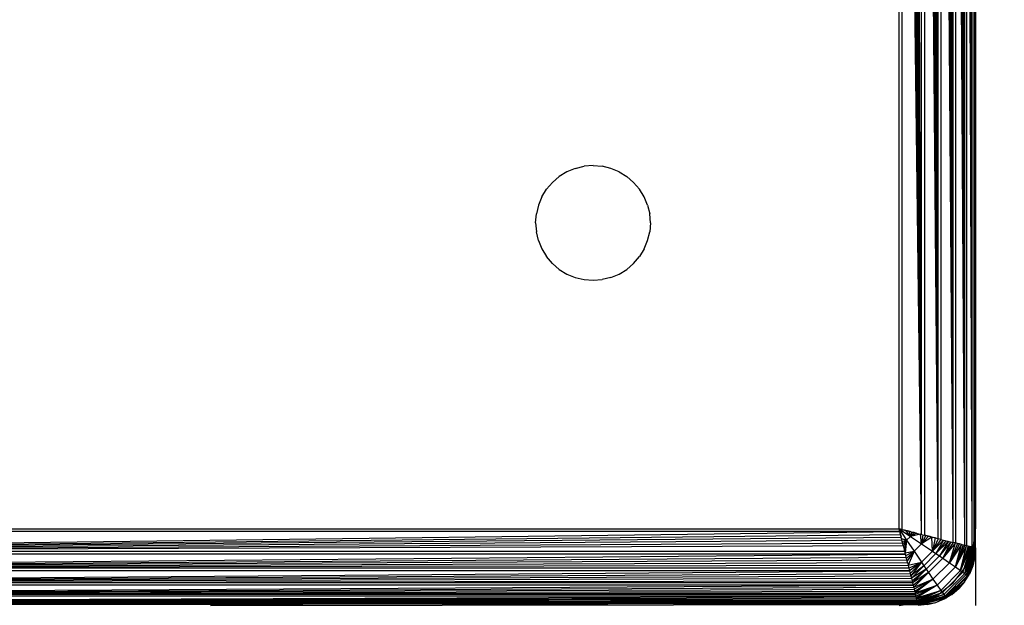
# Model space of a CAD drawing. Units: millimetres. Extents: x 5924 to 16175, y -4864 to 6489.
# Drawn here: x 10461 to 10512, y 2042 to 2073 of the extents above; entities that cross this region are included whole.
import ezdxf

# ---------------------------------------------------------------- set-up
doc = ezdxf.new("R2010")
doc.units = ezdxf.units.MM
doc.layers.add('Strefa bezpieczna', color=8, linetype='Continuous')
doc.dimstyles.get("Standard").update_dxf_attribs({"dimtxt": 180, "dimasz": 180, "dimexe": 0.18, "dimexo": 0.0625, "dimgap": 200, "dimtad": 0, "dimtih": 1, "dimtoh": 1, "dimlfac": 0.001, "dimzin": 0, "dimdsep": 46, "dimtxsty": 'Standard', "dimcen": 0.09, "dimse1": 1, "dimse2": 1, "dimadec": 0, "dimazin": 0, "dimtfac": 1, "dimtdec": 4, "dimtofl": 0, "dimtmove": 0, "dimatfit": 3, "dimfxl": 1, "dimtolj": 1, "dimtzin": 0, "dimarcsym": 0})

# ---------------------------------------------------------------- blocks, each defined once
blk = doc.blocks.new('*D7')
at = {"layer": 'Defpoints', "color": 0}
for p in [(16175.033, 6370.596), (8121.114, 1773.974), (16175.033, 1691.945)]:
    blk.add_point(p, dxfattribs=at)
at = {"layer": 'Strefa bezpieczna', "color": 0, "lineweight": -2}
for p, q in [((8301.114, 6370.596), (11693.073, 6370.596)), ((15995.033, 6370.596), (12603.073, 6370.596))]:
    blk.add_line(p, q, dxfattribs=at)
at = {"layer": 'Strefa bezpieczna', "color": 0}
for points in [[(8301.114, 6400.596), (8301.114, 6340.596), (8121.114, 6370.596)], [(15995.033, 6340.596), (15995.033, 6400.596), (16175.033, 6370.596)]]:
    blk.add_solid(points, dxfattribs=at)
at = {"layer": 'Strefa bezpieczna', "color": 0, "insert": (12148.073, 6370.596), "char_height": 180, "attachment_point": 5}
blk.add_mtext('\\A1;8.05', dxfattribs=at)
blk = doc.blocks.new('*D8')
at = {"layer": 'Defpoints', "color": 0}
for p in [(9626.114, 5689.992), (14211.233, 1896.445), (9626.114, 1691.945)]:
    blk.add_point(p, dxfattribs=at)
at = {"layer": 'Strefa bezpieczna', "color": 0, "lineweight": -2}
for p, q in [((9806.114, 5689.992), (11448.673, 5689.992)), ((14031.233, 5689.992), (12388.673, 5689.992))]:
    blk.add_line(p, q, dxfattribs=at)
at = {"layer": 'Strefa bezpieczna', "color": 0}
for points in [[(9806.114, 5719.992), (9806.114, 5659.992), (9626.114, 5689.992)], [(14031.233, 5659.992), (14031.233, 5719.992), (14211.233, 5689.992)]]:
    blk.add_solid(points, dxfattribs=at)
at = {"layer": 'Strefa bezpieczna', "color": 0, "insert": (11918.673, 5689.992), "char_height": 180, "attachment_point": 5}
blk.add_mtext('\\A1;4.59', dxfattribs=at)

msp = doc.modelspace()

# ---------------------------------------------------------------- linework, layer by layer
for p, q in [((10508.992, 2045.432), (10508.992, 2128.457)), ((10509.77, 2045.237), (10509.131, 2128.492)), ((10509.131, 2128.492), (10509.131, 2045.397)), ((10509.77, 2045.237), (10509.266, 2128.526)), ((10509.77, 2045.237), (10509.399, 2128.559)), ((10509.77, 2045.237), (10509.527, 2128.591)), ((10509.77, 2045.237), (10509.651, 2128.622)), ((10509.77, 2045.237), (10509.77, 2128.652)), ((10510.377, 2045.086), (10509.885, 2128.68)), ((10509.885, 2128.68), (10509.885, 2045.209)), ((10510.377, 2045.086), (10509.995, 2128.708)), ((10510.377, 2045.086), (10510.099, 2128.734)), ((10510.377, 2045.086), (10510.197, 2128.758)), ((10510.377, 2045.086), (10510.29, 2128.782)), ((10510.377, 2045.086), (10510.377, 2128.803)), ((10510.765, 2044.989), (10510.457, 2128.823)), ((10510.457, 2128.823), (10510.462, 2045.065)), ((10510.765, 2044.989), (10510.531, 2128.842)), ((10510.765, 2044.989), (10510.599, 2128.859)), ((10510.765, 2044.989), (10510.661, 2128.874)), ((10510.765, 2044.989), (10510.716, 2128.888)), ((10510.765, 2044.989), (10510.765, 2128.9)), ((10510.942, 2045.945), (10510.845, 2128.681)), ((10510.845, 2128.681), (10510.845, 2045.206)), ((10506.942, 2045.945), (10506.942, 2127.945)), ((10508.117, 2045.651), (10507.084, 2127.98)), ((10507.084, 2127.98), (10507.084, 2045.909)), ((10508.117, 2045.651), (10507.229, 2128.016)), ((10508.117, 2045.651), (10507.375, 2128.053)), ((10508.117, 2045.651), (10507.522, 2128.089)), ((10508.117, 2045.651), (10507.67, 2128.127)), ((10508.117, 2045.651), (10507.819, 2128.164)), ((10508.117, 2045.651), (10508.117, 2128.238)), ((10508.992, 2045.432), (10508.266, 2128.276)), ((10508.266, 2128.276), (10508.266, 2045.614)), ((10508.992, 2045.432), (10508.414, 2128.313)), ((10508.992, 2045.432), (10508.561, 2128.349)), ((10508.992, 2045.432), (10508.707, 2128.386)), ((10508.992, 2045.432), (10508.851, 2128.422)), ((10510.942, 2073.203), (10510.942, 2045.945)), ((10489.58, 2064.618), (10489.179, 2064.372)), ((10490.015, 2064.798), (10489.58, 2064.618)), ((10490.015, 2064.798), (10490.473, 2064.908)), ((10490.942, 2064.945), (10490.473, 2064.908)), ((10490.942, 2064.945), (10491.411, 2064.908)), ((10491.869, 2064.798), (10491.411, 2064.908)), ((10492.304, 2064.618), (10491.869, 2064.798)), ((10492.304, 2064.618), (10492.705, 2064.372)), ((10488.821, 2064.066), (10489.179, 2064.372)), ((10493.063, 2064.066), (10492.705, 2064.372)), ((10488.269, 2063.307), (10488.515, 2063.708)), ((10488.821, 2064.066), (10488.515, 2063.708)), ((10493.063, 2064.066), (10493.369, 2063.708)), ((10493.615, 2063.307), (10493.369, 2063.708)), ((10488.269, 2063.307), (10488.089, 2062.872)), ((10493.795, 2062.872), (10493.615, 2063.307)), ((10488.089, 2062.872), (10487.979, 2062.414)), ((10493.795, 2062.872), (10493.905, 2062.414)), ((10487.942, 2061.945), (10487.979, 2062.414)), ((10493.942, 2061.945), (10493.905, 2062.414)), ((10487.942, 2061.945), (10487.979, 2061.475)), ((10493.942, 2061.945), (10493.905, 2061.475)), ((10488.089, 2061.018), (10487.979, 2061.475)), ((10488.089, 2061.018), (10488.269, 2060.583)), ((10493.615, 2060.583), (10493.795, 2061.018)), ((10493.795, 2061.018), (10493.905, 2061.475)), ((10488.269, 2060.583), (10488.515, 2060.181)), ((10493.615, 2060.583), (10493.369, 2060.181)), ((10488.821, 2059.823), (10488.515, 2060.181)), ((10493.063, 2059.823), (10493.369, 2060.181)), ((10488.821, 2059.823), (10489.179, 2059.518)), ((10489.179, 2059.518), (10489.58, 2059.272)), ((10492.304, 2059.272), (10492.705, 2059.518)), ((10493.063, 2059.823), (10492.705, 2059.518)), ((10489.58, 2059.272), (10490.015, 2059.091)), ((10490.015, 2059.091), (10490.473, 2058.982)), ((10490.473, 2058.982), (10490.942, 2058.945)), ((10490.942, 2058.945), (10491.411, 2058.982)), ((10491.869, 2059.091), (10491.411, 2058.982)), ((10491.869, 2059.091), (10492.304, 2059.272)), ((10424.648, 2044.769), (10506.978, 2045.802)), ((10424.648, 2044.769), (10507.014, 2045.658)), ((10506.978, 2045.802), (10424.906, 2045.802)), ((10424.942, 2045.945), (10506.942, 2045.945)), ((10506.978, 2045.802), (10506.942, 2045.945)), ((10507.084, 2045.909), (10506.942, 2045.945)), ((10506.942, 2045.945), (10507.53, 2045.552)), ((10506.942, 2045.945), (10507.334, 2045.356)), ((10506.942, 2045.945), (10507.05, 2045.512)), ((10507.014, 2045.658), (10506.978, 2045.802)), ((10507.05, 2045.512), (10507.014, 2045.658)), ((10507.084, 2045.909), (10508.117, 2045.651)), ((10507.084, 2045.909), (10507.229, 2045.873)), ((10507.123, 2045.899), (10507.084, 2045.909)), ((10507.229, 2045.873), (10507.123, 2045.899)), ((10507.292, 2045.857), (10507.229, 2045.873)), ((10507.229, 2045.873), (10507.375, 2045.836)), ((10507.53, 2045.552), (10507.292, 2045.857)), ((10507.375, 2045.836), (10507.292, 2045.857)), ((10507.53, 2045.552), (10507.334, 2045.356)), ((10507.449, 2045.818), (10507.375, 2045.836)), ((10507.375, 2045.836), (10507.522, 2045.8)), ((10507.449, 2045.818), (10507.53, 2045.552)), ((10507.522, 2045.8), (10507.449, 2045.818)), ((10507.593, 2045.782), (10507.522, 2045.8)), ((10507.522, 2045.8), (10507.67, 2045.763)), ((10507.593, 2045.782), (10507.53, 2045.552)), ((10507.725, 2045.749), (10507.53, 2045.552)), ((10507.845, 2045.719), (10507.53, 2045.552)), ((10508.063, 2045.664), (10507.53, 2045.552)), ((10507.53, 2045.552), (10508.113, 2045.163)), ((10507.67, 2045.763), (10507.593, 2045.782)), ((10507.725, 2045.749), (10507.67, 2045.763)), ((10507.819, 2045.725), (10507.725, 2045.749)), ((10507.819, 2045.725), (10508.117, 2045.651)), ((10507.845, 2045.719), (10507.819, 2045.725)), ((10508.113, 2045.163), (10508.063, 2045.664)), ((10508.19, 2045.633), (10508.113, 2045.163)), ((10508.332, 2045.597), (10508.113, 2045.163)), ((10508.487, 2045.558), (10508.113, 2045.163)), ((10508.117, 2045.651), (10508.266, 2045.614)), ((10508.992, 2045.432), (10508.266, 2045.614)), ((10508.332, 2045.597), (10508.266, 2045.614)), ((10508.266, 2045.614), (10508.414, 2045.576)), ((10508.414, 2045.576), (10508.332, 2045.597)), ((10508.487, 2045.558), (10508.414, 2045.576)), ((10508.414, 2045.576), (10508.561, 2045.54)), ((10508.561, 2045.54), (10508.487, 2045.558)), ((10510.845, 2045.206), (10510.942, 2045.945)), ((10510.942, 2044.945), (10510.942, 2045.945)), ((10424.648, 2044.769), (10507.05, 2045.512)), ((10424.648, 2044.769), (10507.087, 2045.365)), ((10424.648, 2044.769), (10507.124, 2045.217)), ((10424.648, 2044.769), (10507.161, 2045.068)), ((10507.087, 2045.365), (10507.05, 2045.512)), ((10507.069, 2045.438), (10507.334, 2045.356)), ((10507.124, 2045.217), (10507.087, 2045.365)), ((10507.105, 2045.293), (10507.334, 2045.356)), ((10507.161, 2045.068), (10507.124, 2045.217)), ((10507.334, 2045.356), (10507.138, 2045.161)), ((10507.161, 2045.068), (10507.236, 2044.769)), ((10507.168, 2045.041), (10507.334, 2045.356)), ((10507.222, 2044.823), (10507.334, 2045.356)), ((10507.334, 2045.356), (10507.254, 2044.697)), ((10507.334, 2045.356), (10507.724, 2044.774)), ((10508.113, 2045.163), (10507.724, 2044.774)), ((10508.656, 2045.516), (10508.113, 2045.163)), ((10508.113, 2045.163), (10508.683, 2044.779)), ((10508.656, 2045.516), (10508.561, 2045.54)), ((10508.561, 2045.54), (10508.707, 2045.503)), ((10508.683, 2044.779), (10508.656, 2045.516)), ((10508.707, 2045.503), (10508.656, 2045.516)), ((10508.836, 2045.471), (10508.683, 2044.779)), ((10508.992, 2045.432), (10508.683, 2044.779)), ((10509.131, 2045.397), (10508.683, 2044.779)), ((10509.267, 2045.363), (10508.683, 2044.779)), ((10508.836, 2045.471), (10508.707, 2045.503)), ((10509.267, 2045.363), (10508.869, 2044.654)), ((10509.398, 2045.33), (10508.869, 2044.654)), ((10509.527, 2045.298), (10508.869, 2044.654)), ((10509.131, 2045.397), (10508.992, 2045.432)), ((10509.527, 2045.298), (10509.052, 2044.53)), ((10509.651, 2045.267), (10509.052, 2044.53)), ((10509.131, 2045.397), (10509.77, 2045.237)), ((10509.651, 2045.267), (10509.23, 2044.408)), ((10509.77, 2045.237), (10509.23, 2044.408)), ((10509.885, 2045.209), (10509.23, 2044.408)), ((10509.573, 2044.173), (10509.885, 2045.209)), ((10509.995, 2045.181), (10509.573, 2044.173)), ((10510.099, 2045.155), (10509.573, 2044.173)), ((10510.197, 2045.131), (10509.573, 2044.173)), ((10509.885, 2045.209), (10509.77, 2045.237)), ((10509.885, 2045.209), (10510.377, 2045.086)), ((10509.995, 2045.181), (10509.885, 2045.209)), ((10509.886, 2043.955), (10510.197, 2045.131)), ((10510.29, 2045.108), (10509.886, 2043.955)), ((10510.377, 2045.086), (10509.886, 2043.955)), ((10510.462, 2045.065), (10509.886, 2043.955)), ((10510.099, 2045.155), (10509.995, 2045.181)), ((10510.197, 2045.131), (10510.099, 2045.155)), ((10510.159, 2043.764), (10510.462, 2045.065)), ((10510.545, 2045.044), (10510.159, 2043.764)), ((10510.462, 2045.065), (10510.377, 2045.086)), ((10510.765, 2044.989), (10510.462, 2045.065)), ((10510.531, 2045.047), (10510.462, 2045.065)), ((10510.531, 2045.047), (10510.599, 2045.03)), ((10510.599, 2045.03), (10510.545, 2045.044)), ((10510.815, 2044.976), (10510.845, 2045.206)), ((10510.845, 2045.206), (10510.845, 2044.969)), ((10424.429, 2043.894), (10507.273, 2044.62)), ((10507.273, 2044.62), (10424.611, 2044.62)), ((10507.236, 2044.769), (10424.648, 2044.769)), ((10507.273, 2044.62), (10507.236, 2044.769)), ((10507.254, 2044.697), (10507.724, 2044.774)), ((10507.31, 2044.472), (10507.273, 2044.62)), ((10507.289, 2044.555), (10507.724, 2044.774)), ((10507.724, 2044.774), (10507.328, 2044.399)), ((10507.37, 2044.231), (10507.724, 2044.774)), ((10507.724, 2044.774), (10507.415, 2044.051)), ((10507.724, 2044.774), (10508.107, 2044.203)), ((10508.683, 2044.779), (10508.107, 2044.203)), ((10508.869, 2044.654), (10508.233, 2044.017)), ((10509.052, 2044.53), (10508.357, 2043.835)), ((10508.683, 2044.779), (10508.869, 2044.654)), ((10508.869, 2044.654), (10509.052, 2044.53)), ((10509.052, 2044.53), (10509.23, 2044.408)), ((10510.618, 2045.026), (10510.159, 2043.764)), ((10510.679, 2045.01), (10510.159, 2043.764)), ((10510.679, 2045.01), (10510.274, 2043.682)), ((10510.731, 2044.997), (10510.274, 2043.682)), ((10510.373, 2043.611), (10510.731, 2044.997)), ((10510.775, 2044.986), (10510.373, 2043.611)), ((10510.83, 2044.973), (10510.373, 2043.611)), ((10510.871, 2044.962), (10510.373, 2043.611)), ((10510.406, 2043.945), (10510.806, 2044.909)), ((10510.871, 2044.962), (10510.452, 2043.554)), ((10510.511, 2043.512), (10510.871, 2044.962)), ((10510.895, 2044.956), (10510.511, 2043.512)), ((10510.918, 2044.951), (10510.511, 2043.512)), ((10510.935, 2044.946), (10510.511, 2043.512)), ((10510.935, 2044.946), (10510.547, 2043.486)), ((10510.599, 2045.03), (10510.661, 2045.015)), ((10510.661, 2045.015), (10510.618, 2045.026)), ((10510.716, 2045.001), (10510.679, 2045.01)), ((10510.716, 2045.001), (10510.765, 2044.989)), ((10510.765, 2044.989), (10510.815, 2044.976)), ((10510.806, 2044.909), (10510.815, 2044.976)), ((10510.815, 2044.976), (10510.845, 2044.969)), ((10510.942, 2044.945), (10510.845, 2044.969)), ((10510.871, 2044.962), (10510.845, 2044.969)), ((10510.845, 2044.969), (10510.9, 2044.955)), ((10510.905, 2044.475), (10510.935, 2044.946)), ((10510.905, 2044.475), (10510.942, 2044.945)), ((10510.942, 2044.945), (10510.942, 2041.945)), ((10424.429, 2043.894), (10507.31, 2044.472)), ((10424.429, 2043.894), (10507.347, 2044.325)), ((10424.429, 2043.894), (10507.383, 2044.18)), ((10424.429, 2043.894), (10507.415, 2044.051)), ((10507.347, 2044.325), (10507.31, 2044.472)), ((10507.383, 2044.18), (10507.347, 2044.325)), ((10507.383, 2044.18), (10507.415, 2044.051)), ((10507.415, 2044.051), (10508.107, 2044.203)), ((10507.415, 2044.051), (10507.455, 2043.894)), ((10507.455, 2043.894), (10508.107, 2044.203)), ((10508.107, 2044.203), (10507.489, 2043.755)), ((10507.523, 2043.62), (10508.107, 2044.203)), ((10508.107, 2044.203), (10507.556, 2043.488)), ((10508.233, 2044.017), (10507.556, 2043.488)), ((10508.233, 2044.017), (10507.588, 2043.36)), ((10508.107, 2044.203), (10508.233, 2044.017)), ((10508.233, 2044.017), (10508.357, 2043.835)), ((10509.23, 2044.408), (10508.479, 2043.656)), ((10509.573, 2044.173), (10508.714, 2043.314)), ((10509.23, 2044.408), (10509.573, 2044.173)), ((10509.573, 2044.173), (10509.886, 2043.955)), ((10510.547, 2043.486), (10510.905, 2044.475)), ((10510.795, 2044.018), (10510.547, 2043.486)), ((10510.795, 2044.018), (10510.615, 2043.583)), ((10510.905, 2044.475), (10510.795, 2044.018)), ((10424.235, 2043.116), (10507.489, 2043.755)), ((10424.235, 2043.116), (10507.523, 2043.62)), ((10507.489, 2043.755), (10424.395, 2043.756)), ((10507.455, 2043.894), (10424.429, 2043.894)), ((10507.455, 2043.894), (10507.489, 2043.755)), ((10507.489, 2043.755), (10507.523, 2043.62)), ((10507.523, 2043.62), (10507.556, 2043.488)), ((10508.357, 2043.835), (10507.588, 2043.36)), ((10507.619, 2043.236), (10508.357, 2043.835)), ((10508.357, 2043.835), (10507.649, 2043.116)), ((10508.479, 2043.656), (10507.649, 2043.116)), ((10507.678, 2043.001), (10508.479, 2043.656)), ((10508.479, 2043.656), (10507.705, 2042.892)), ((10508.357, 2043.835), (10508.479, 2043.656)), ((10508.479, 2043.656), (10508.714, 2043.314)), ((10509.886, 2043.955), (10508.932, 2043)), ((10510.159, 2043.764), (10509.123, 2042.728)), ((10510.274, 2043.682), (10509.205, 2042.612)), ((10510.373, 2043.611), (10509.275, 2042.514)), ((10510.452, 2043.554), (10509.332, 2042.434)), ((10510.511, 2043.512), (10509.374, 2042.376)), ((10509.77, 2043.116), (10510.406, 2043.945)), ((10509.886, 2043.955), (10510.159, 2043.764)), ((10510.159, 2043.764), (10510.274, 2043.682)), ((10510.274, 2043.682), (10510.373, 2043.611)), ((10510.369, 2043.181), (10510.615, 2043.583)), ((10510.373, 2043.611), (10510.452, 2043.554)), ((10510.452, 2043.554), (10510.511, 2043.512)), ((10510.511, 2043.512), (10510.547, 2043.486)), ((10510.547, 2043.486), (10510.615, 2043.583)), ((10424.083, 2042.51), (10507.678, 2043.001)), ((10507.678, 2043.001), (10424.206, 2043.001)), ((10424.235, 2043.116), (10507.556, 2043.488)), ((10424.235, 2043.116), (10507.588, 2043.36)), ((10424.235, 2043.116), (10507.619, 2043.236)), ((10507.649, 2043.116), (10424.235, 2043.116)), ((10507.556, 2043.488), (10507.588, 2043.36)), ((10507.588, 2043.36), (10507.619, 2043.236)), ((10507.619, 2043.236), (10507.649, 2043.116)), ((10507.649, 2043.116), (10507.678, 2043.001)), ((10507.678, 2043.001), (10507.705, 2042.892)), ((10507.705, 2042.892), (10508.714, 2043.314)), ((10508.714, 2043.314), (10507.731, 2042.788)), ((10507.756, 2042.689), (10508.714, 2043.314)), ((10508.714, 2043.314), (10507.779, 2042.597)), ((10507.779, 2042.597), (10508.932, 2043)), ((10508.932, 2043), (10507.801, 2042.51)), ((10507.822, 2042.425), (10508.932, 2043)), ((10508.932, 2043), (10507.843, 2042.341)), ((10508.714, 2043.314), (10508.932, 2043)), ((10508.932, 2043), (10509.123, 2042.728)), ((10508.942, 2042.48), (10509.77, 2043.116)), ((10509.4, 2042.34), (10510.547, 2043.486)), ((10509.4, 2042.34), (10510.369, 2043.181)), ((10510.369, 2043.181), (10510.063, 2042.823)), ((10510.369, 2043.181), (10510.547, 2043.486)), ((10424.083, 2042.51), (10507.705, 2042.892)), ((10424.083, 2042.51), (10507.731, 2042.788)), ((10424.083, 2042.51), (10507.756, 2042.689)), ((10424.083, 2042.51), (10507.779, 2042.597)), ((10507.801, 2042.51), (10424.083, 2042.51)), ((10507.705, 2042.892), (10507.731, 2042.788)), ((10507.731, 2042.788), (10507.756, 2042.689)), ((10507.756, 2042.689), (10507.779, 2042.597)), ((10507.779, 2042.597), (10507.801, 2042.51)), ((10507.801, 2042.51), (10507.822, 2042.425)), ((10507.843, 2042.341), (10509.123, 2042.728)), ((10509.123, 2042.728), (10507.861, 2042.269)), ((10507.876, 2042.207), (10509.123, 2042.728)), ((10509.123, 2042.728), (10507.889, 2042.156)), ((10509.205, 2042.612), (10507.889, 2042.156)), ((10507.9, 2042.112), (10509.205, 2042.612)), ((10507.9, 2042.112), (10509.275, 2042.514)), ((10509.275, 2042.514), (10507.914, 2042.057)), ((10509.275, 2042.514), (10507.924, 2042.016)), ((10508.942, 2042.48), (10507.977, 2042.081)), ((10509.123, 2042.728), (10509.205, 2042.612)), ((10509.205, 2042.612), (10509.275, 2042.514)), ((10509.275, 2042.514), (10509.332, 2042.434)), ((10509.705, 2042.518), (10509.304, 2042.272)), ((10510.063, 2042.823), (10509.4, 2042.34)), ((10509.705, 2042.518), (10509.4, 2042.34)), ((10509.705, 2042.518), (10510.063, 2042.823)), ((10423.986, 2042.121), (10507.822, 2042.425)), ((10423.986, 2042.121), (10507.839, 2042.355)), ((10423.986, 2042.121), (10507.856, 2042.287)), ((10423.986, 2042.121), (10507.872, 2042.225)), ((10423.986, 2042.121), (10507.886, 2042.17)), ((10507.898, 2042.121), (10423.986, 2042.121)), ((10507.822, 2042.425), (10424.063, 2042.429)), ((10507.681, 2042.042), (10424.203, 2042.042)), ((10424.942, 2041.945), (10507.681, 2042.042)), ((10470.938, 2041.945), (10507.26, 2041.986)), ((10506.942, 2041.945), (10507.26, 2041.986)), ((10507.26, 2041.986), (10507.681, 2042.042)), ((10507.26, 2041.986), (10507.931, 2041.987)), ((10507.918, 2042.042), (10507.681, 2042.042)), ((10507.822, 2042.425), (10507.839, 2042.355)), ((10507.856, 2042.287), (10507.839, 2042.355)), ((10507.872, 2042.225), (10507.856, 2042.287)), ((10507.886, 2042.17), (10507.872, 2042.225)), ((10507.898, 2042.121), (10507.886, 2042.17)), ((10507.91, 2042.072), (10507.898, 2042.121)), ((10507.91, 2042.072), (10507.977, 2042.081)), ((10507.918, 2042.042), (10507.91, 2042.072)), ((10507.924, 2042.016), (10507.918, 2042.042)), ((10509.332, 2042.434), (10507.924, 2042.016)), ((10507.93, 2041.992), (10509.332, 2042.434)), ((10507.93, 2041.992), (10509.374, 2042.376)), ((10509.374, 2042.376), (10507.936, 2041.969)), ((10509.374, 2042.376), (10507.94, 2041.952)), ((10507.94, 2041.952), (10509.4, 2042.34)), ((10507.94, 2041.952), (10508.869, 2042.091)), ((10508.411, 2041.982), (10507.94, 2041.952)), ((10508.411, 2041.982), (10507.942, 2041.945)), ((10508.411, 2041.982), (10508.869, 2042.091)), ((10508.869, 2042.091), (10509.4, 2042.34)), ((10509.304, 2042.272), (10508.869, 2042.091)), ((10509.4, 2042.34), (10509.304, 2042.272)), ((10509.332, 2042.434), (10509.374, 2042.376)), ((10509.374, 2042.376), (10509.4, 2042.34))]:
    msp.add_line(p, q)

# ---------------------------------------------------------------- dimensions: what is measured, and where the dimension line sits
at = {"layer": 'Strefa bezpieczna'}
for base, p1, p2, picture, middle in [((16175.033, 6370.596), (8121.114, 1773.974), (16175.033, 1691.945), '*D7', (12148.073, 6370.596)), ((9626.114, 5689.992), (14211.233, 1896.445), (9626.114, 1691.945), '*D8', (11918.673, 5689.992))]:
    dim = msp.add_linear_dim(base=base, p1=p1, p2=p2, dimstyle='Standard', override={"dimlfac": 0.001}, dxfattribs=at)
    dim.commit()
    dim.dimension.update_dxf_attribs({"geometry": picture, "text_midpoint": middle})

doc.saveas('drawing.dxf')
